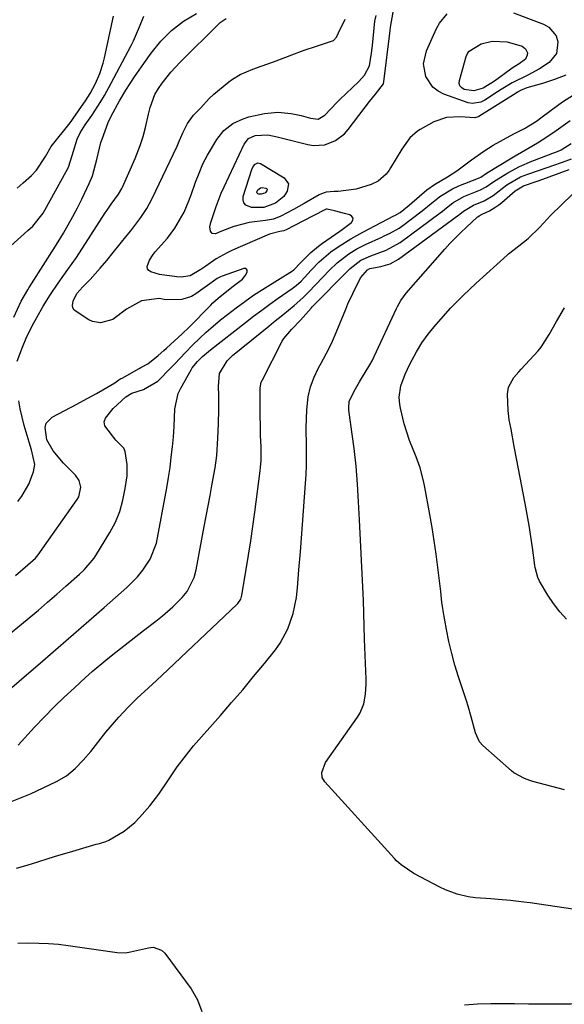
# Model space of a CAD drawing. Units: inches. Extents: x 1875104 to 1880424, y 459190 to 464535.
# Drawn here: x 1876021 to 1876168, y 459795 to 460061 of the extents above; entities that cross this region are included whole.
import ezdxf

# ---------------------------------------------------------------- set-up
doc = ezdxf.new("R2010")
doc.units = ezdxf.units.IN
doc.header["$MEASUREMENT"] = 0
doc.layers.add('7', color=7, linetype='Continuous')
doc.layers.add('8', color=7, linetype='Continuous')

msp = doc.modelspace()

# ---------------------------------------------------------------- linework, layer by layer
at = {"layer": '7', "color": 18}
for points in [[(1876019.35, 459980.47, 1748), (1876021.35, 459984.74, 1748), (1876023.15, 459987.84, 1748), (1876023.53, 459988.45, 1748), (1876029.22, 459997.34, 1748), (1876029.5, 459997.77, 1748), (1876030.2, 459998.85, 1748), (1876032.77, 460003.08, 1748), (1876034.08, 460005.33, 1748), (1876035.35, 460007.6, 1748), (1876036.56, 460009.9, 1748), (1876037.72, 460012.23, 1748), (1876039.75, 460016.44, 1748), (1876040.62, 460018.54, 1748), (1876041.78, 460022.94, 1748), (1876042.89, 460027.56, 1748), (1876043.2, 460028.46, 1748), (1876044.89, 460032.88, 1748), (1876045.62, 460034.62, 1748), (1876047.88, 460038.77, 1748), (1876049.64, 460041.64, 1748), (1876051.97, 460045.27, 1748), (1876054.43, 460048.81, 1748), (1876056.48, 460051.66, 1748), (1876059.04, 460054.84, 1748), (1876061.93, 460057.72, 1748), (1876065.13, 460060.23, 1748), (1876068.64, 460062.3, 1748)], [(1876168.37, 460045.69, 1756), (1876165.23, 460044.51, 1756), (1876162.03, 460043.48, 1756), (1876157.85, 460042.23, 1756), (1876156.13, 460041.52, 1756), (1876155.3, 460041.08, 1756), (1876154.9, 460040.85, 1756), (1876144.85, 460034.56, 1756), (1876144.65, 460034.44, 1756), (1876143.75, 460034.18, 1756), (1876139.79, 460034.49, 1756), (1876136.17, 460034.3, 1756), (1876132.76, 460033.07, 1756), (1876129.05, 460031.05, 1756), (1876128.27, 460030.57, 1756), (1876126.21, 460028.76, 1756), (1876124.05, 460025.76, 1756), (1876121.04, 460020.72, 1756), (1876120.66, 460020.11, 1756), (1876119.81, 460018.96, 1756), (1876117.71, 460017.1, 1756), (1876115.77, 460016.22, 1756), (1876111.72, 460014.95, 1756), (1876106.9, 460014.27, 1756), (1876105.82, 460014.35, 1756), (1876103.71, 460014.14, 1756), (1876102.38, 460013.72, 1756), (1876101.75, 460013.41, 1756), (1876097.73, 460011.12, 1756), (1876094.83, 460009.5, 1756), (1876091.4, 460007.65, 1756), (1876089.41, 460006.89, 1756), (1876087.29, 460006.51, 1756), (1876082.88, 460005.94, 1756), (1876078.77, 460004.86, 1756), (1876075.25, 460003.54, 1756), (1876073.79, 460002.94, 1756), (1876072.95, 460002.97, 1756), (1876072.43, 460003.64, 1756), (1876072.32, 460004.79, 1756), (1876072.52, 460005.93, 1756), (1876073.95, 460010.27, 1756), (1876075.35, 460013.84, 1756), (1876076.13, 460015.6, 1756), (1876081.53, 460027.11, 1756), (1876082.75, 460028.59, 1756), (1876084.54, 460029.37, 1756), (1876087.97, 460029.59, 1756), (1876090.43, 460029.06, 1756), (1876098.74, 460026.96, 1756), (1876100.26, 460026.73, 1756), (1876103.27, 460026.93, 1756), (1876106.14, 460028.04, 1756), (1876108.57, 460029.88, 1756), (1876109.61, 460031.04, 1756), (1876115.38, 460038.57, 1756), (1876116.98, 460040.52, 1756), (1876119.12, 460043.34, 1756), (1876119.23, 460043.86, 1756), (1876120.91, 460057.77, 1756), (1876121.03, 460058.66, 1756), (1876121.76, 460062.66, 1756)], [(1876154.19, 460062.46, 1758), (1876162.35, 460059.45, 1758), (1876163.77, 460058.63, 1758), (1876165.7, 460056.25, 1758), (1876166.21, 460054.69, 1758), (1876165.8, 460051.55, 1758), (1876163.81, 460049.1, 1758), (1876161.27, 460047.36, 1758), (1876158.06, 460045.67, 1758), (1876153.88, 460043.59, 1758), (1876150.87, 460041.8, 1758), (1876149.88, 460041.18, 1758), (1876146.48, 460038.98, 1758), (1876145.44, 460038.43, 1758), (1876143.15, 460038, 1758), (1876142.01, 460038.24, 1758), (1876135.44, 460040.57, 1758), (1876133.86, 460041.38, 1758), (1876132.48, 460042.41, 1758), (1876130.55, 460045.31, 1758), (1876129.93, 460048.78, 1758), (1876130.71, 460052.22, 1758), (1876133.39, 460058.23, 1758), (1876134.21, 460059.71, 1758), (1876136.34, 460062.25, 1758)], [(1876017.91, 459894.74, 1754), (1876021.47, 459897.64, 1754), (1876023.5, 459899.32, 1754), (1876026.01, 459901.43, 1754), (1876028.51, 459903.56, 1754), (1876030.99, 459905.7, 1754), (1876033.46, 459907.86, 1754), (1876037.11, 459911.09, 1754), (1876038.34, 459912.25, 1754), (1876041.04, 459915.47, 1754), (1876041.5, 459916.17, 1754), (1876045.28, 459922.34, 1754), (1876046.78, 459925.12, 1754), (1876047.96, 459928.05, 1754), (1876048.84, 459931.09, 1754), (1876049.46, 459934.19, 1754), (1876049.94, 459937.67, 1754), (1876049.97, 459940.72, 1754), (1876049.44, 459944.19, 1754), (1876049.05, 459945.09, 1754), (1876046.93, 459947.24, 1754), (1876043.98, 459951.12, 1754), (1876043.81, 459952.19, 1754), (1876044.1, 459953.22, 1754), (1876046.18, 459955.83, 1754), (1876049.57, 459958.95, 1754), (1876051.26, 459959.95, 1754), (1876054.42, 459960.9, 1754), (1876058.24, 459963.14, 1754), (1876061.85, 459966.87, 1754), (1876062.81, 459967.86, 1754), (1876065.67, 459970.86, 1754), (1876067.59, 459972.84, 1754), (1876069.57, 459974.77, 1754), (1876071.29, 459976.36, 1754), (1876072.56, 459977.49, 1754), (1876075.16, 459979.67, 1754), (1876077.05, 459981.18, 1754), (1876079.34, 459982.97, 1754), (1876081.68, 459984.69, 1754), (1876084.07, 459986.33, 1754), (1876086.51, 459987.92, 1754), (1876094.55, 459992.96, 1754), (1876094.92, 459993.22, 1754), (1876096.7, 459995.1, 1754), (1876099.54, 459997.9, 1754), (1876101.58, 459999.59, 1754), (1876102.66, 460000.38, 1754), (1876107.35, 460003.63, 1754), (1876107.94, 460004.05, 1754), (1876110.49, 460005.94, 1754), (1876110.84, 460006.56, 1754), (1876110.94, 460007.13, 1754), (1876110.63, 460007.61, 1754), (1876110.07, 460008.05, 1754), (1876109.01, 460008.32, 1754), (1876105.92, 460009.13, 1754), (1876103.91, 460009.53, 1754), (1876103.68, 460009.51, 1754), (1876099.96, 460007.69, 1754), (1876092.88, 460004.01, 1754), (1876092.68, 460003.92, 1754), (1876092.25, 460003.75, 1754), (1876091.14, 460003.5, 1754), (1876088.34, 460002.82, 1754), (1876087.72, 460002.57, 1754), (1876078.43, 459998.5, 1754), (1876076.91, 459997.77, 1754), (1876073.99, 459996.12, 1754), (1876071.22, 459994.22, 1754), (1876069.84, 459993.25, 1754), (1876066.98, 459991.53, 1754), (1876064.58, 459991.25, 1754), (1876063.36, 459991.34, 1754), (1876058.69, 459991.97, 1754), (1876056.36, 459992.64, 1754), (1876055.84, 459993.03, 1754), (1876055.49, 459993.5, 1754), (1876055.4, 459994.07, 1754), (1876055.99, 459995.78, 1754), (1876056.98, 459997.34, 1754), (1876057.56, 459998.06, 1754), (1876060.81, 460001.77, 1754), (1876062.85, 460004.39, 1754), (1876065.31, 460008.75, 1754), (1876066.63, 460011.81, 1754), (1876067.21, 460013.38, 1754), (1876068.4, 460016.79, 1754), (1876069.36, 460019.29, 1754), (1876070.42, 460021.74, 1754), (1876071.64, 460024.12, 1754), (1876074.13, 460028.35, 1754), (1876076.04, 460030.75, 1754), (1876078.48, 460032.61, 1754), (1876081.28, 460033.95, 1754), (1876082.76, 460034.43, 1754), (1876087.06, 460035.36, 1754), (1876090.63, 460035.7, 1754), (1876094.19, 460035.34, 1754), (1876096.9, 460034.77, 1754), (1876099.42, 460034.13, 1754), (1876101.49, 460033.86, 1754), (1876103.3, 460034.94, 1754), (1876106.53, 460038.32, 1754), (1876107.32, 460039.09, 1754), (1876112.51, 460044.01, 1754), (1876114, 460045.66, 1754), (1876115.38, 460048.23, 1754), (1876115.94, 460051.58, 1754), (1876116.17, 460053.65, 1754), (1876116.78, 460060.27, 1754), (1876117.12, 460061.73, 1754)], [(1876018.52, 459999.59, 1746), (1876023.19, 460003.78, 1746), (1876024.49, 460005.01, 1746), (1876027.28, 460008.48, 1746), (1876027.74, 460009.25, 1746), (1876033.53, 460019.7, 1746), (1876034.11, 460020.9, 1746), (1876035.15, 460024.06, 1746), (1876036.51, 460028.41, 1746), (1876037.27, 460030.16, 1746), (1876038.66, 460032.27, 1746), (1876040.43, 460034.79, 1746), (1876042.85, 460038.55, 1746), (1876043.84, 460040.17, 1746), (1876045.68, 460043.49, 1746), (1876051.05, 460053.7, 1746), (1876051.66, 460054.93, 1746), (1876053.28, 460058.71, 1746), (1876054.48, 460061.62, 1746)], [(1876019.86, 459910.77, 1752), (1876023.19, 459913.6, 1752), (1876025.22, 459915.47, 1752), (1876025.93, 459916.35, 1752), (1876036.46, 459931.23, 1752), (1876036.91, 459932.02, 1752), (1876037.46, 459934.63, 1752), (1876037.05, 459936.36, 1752), (1876036.03, 459937.81, 1752), (1876032.76, 459941.02, 1752), (1876030.04, 459944.35, 1752), (1876028.3, 459947.37, 1752), (1876027.86, 459950.69, 1752), (1876028.14, 459951.8, 1752), (1876029.77, 459953.5, 1752), (1876036.42, 459956.98, 1752), (1876038.19, 459957.92, 1752), (1876041.7, 459959.87, 1752), (1876043.43, 459960.87, 1752), (1876046.6, 459962.74, 1752), (1876047.72, 459963.49, 1752), (1876048.29, 459963.85, 1752), (1876048.58, 459964.02, 1752), (1876053.2, 459966.58, 1752), (1876053.67, 459966.84, 1752), (1876055.51, 459967.87, 1752), (1876058.32, 459970.09, 1752), (1876059.85, 459971.43, 1752), (1876060.61, 459972.11, 1752), (1876064.84, 459975.94, 1752), (1876066.73, 459977.76, 1752), (1876072.46, 459983.61, 1752), (1876073.12, 459984.27, 1752), (1876074.5, 459985.56, 1752), (1876078.17, 459988.52, 1752), (1876081.05, 459990.64, 1752), (1876082.02, 459991.88, 1752), (1876082.38, 459992.61, 1752), (1876082.36, 459993.07, 1752), (1876082.21, 459993.4, 1752), (1876081.88, 459993.55, 1752), (1876081.42, 459993.58, 1752), (1876075.63, 459991.49, 1752), (1876075.16, 459991.3, 1752), (1876074.29, 459990.83, 1752), (1876072.25, 459989.38, 1752), (1876068.54, 459986.71, 1752), (1876067.33, 459986, 1752), (1876064.7, 459985.17, 1752), (1876060.41, 459985.13, 1752), (1876058.57, 459985.43, 1752), (1876053.88, 459984.84, 1752), (1876049.82, 459982.62, 1752), (1876046.14, 459979.83, 1752), (1876042.82, 459978.91, 1752), (1876040.66, 459979.26, 1752), (1876039.63, 459979.73, 1752), (1876035.71, 459982.35, 1752), (1876035.34, 459982.92, 1752), (1876035.21, 459983.58, 1752), (1876035.36, 459984.77, 1752), (1876036.4, 459986.83, 1752), (1876037.99, 459988.58, 1752), (1876040.02, 459990.6, 1752), (1876042.72, 459993.61, 1752), (1876044.46, 459995.72, 1752), (1876046.18, 459997.82, 1752), (1876049.99, 460002.5, 1752), (1876050.93, 460003.68, 1752), (1876053.64, 460007.27, 1752), (1876055.27, 460009.77, 1752), (1876056.68, 460012.41, 1752), (1876063.44, 460026.56, 1752), (1876063.85, 460027.45, 1752), (1876064.98, 460030.14, 1752), (1876066.23, 460032.68, 1752), (1876067.85, 460034.87, 1752), (1876069.83, 460036.83, 1752), (1876072.1, 460039.38, 1752), (1876073.36, 460040.54, 1752), (1876077.37, 460043.89, 1752), (1876078.35, 460044.62, 1752), (1876080.44, 460045.87, 1752), (1876083.85, 460047.26, 1752), (1876086.16, 460048.11, 1752), (1876089.44, 460049.3, 1752), (1876092.74, 460050.54, 1752), (1876094.38, 460051.17, 1752), (1876097.69, 460052.39, 1752), (1876101.03, 460053.51, 1752), (1876105.64, 460055.06, 1752), (1876106.49, 460055.89, 1752), (1876107, 460057.06, 1752), (1876108.83, 460060.81, 1752)], [(1876020.28, 460015.25, 1744), (1876021.87, 460016.61, 1744), (1876024.17, 460018.67, 1744), (1876025.51, 460020.04, 1744), (1876027.92, 460023.74, 1744), (1876029.5, 460026.42, 1744), (1876029.86, 460026.89, 1744), (1876034.24, 460032.35, 1744), (1876034.85, 460033.15, 1744), (1876035.44, 460033.97, 1744), (1876038.32, 460038.1, 1744), (1876038.76, 460038.74, 1744), (1876040.02, 460040.71, 1744), (1876041.45, 460043.47, 1744), (1876042.58, 460046.12, 1744), (1876043.49, 460048.92, 1744), (1876043.84, 460050.36, 1744), (1876046.26, 460061.56, 1744)], [(1876014.37, 459876.81, 1756), (1876027.22, 459887.78, 1756), (1876031.37, 459891.34, 1756), (1876035.5, 459894.92, 1756), (1876039.62, 459898.52, 1756), (1876043.73, 459902.13, 1756), (1876049.88, 459907.57, 1756), (1876050.88, 459908.49, 1756), (1876052.75, 459910.45, 1756), (1876054.22, 459912.21, 1756), (1876056.21, 459915.17, 1756), (1876057.87, 459919.47, 1756), (1876060.63, 459934.43, 1756), (1876061.1, 459937.17, 1756), (1876061.53, 459939.91, 1756), (1876061.88, 459942.66, 1756), (1876062.19, 459945.42, 1756), (1876062.45, 459948.13, 1756), (1876062.67, 459950.95, 1756), (1876062.83, 459955.75, 1756), (1876063.74, 459959.82, 1756), (1876064.46, 459961.32, 1756), (1876067.24, 459966.24, 1756), (1876067.54, 459966.72, 1756), (1876068.94, 459968.49, 1756), (1876070.33, 459969.83, 1756), (1876071.37, 459970.72, 1756), (1876071.89, 459971.16, 1756), (1876072.43, 459971.58, 1756), (1876081.91, 459979.01, 1756), (1876084.08, 459980.68, 1756), (1876086.27, 459982.32, 1756), (1876088.49, 459983.93, 1756), (1876090.73, 459985.52, 1756), (1876094.5, 459988.14, 1756), (1876094.86, 459988.4, 1756), (1876095.57, 459988.95, 1756), (1876096.88, 459990.17, 1756), (1876099.64, 459993.1, 1756), (1876101.82, 459995.32, 1756), (1876104.95, 459998.02, 1756), (1876107.16, 459999.56, 1756), (1876110.3, 460001.56, 1756), (1876113.56, 460003.38, 1756), (1876121.89, 460007.71, 1756), (1876122.18, 460007.86, 1756), (1876123.62, 460008.65, 1756), (1876126.09, 460010.62, 1756), (1876128.89, 460013.1, 1756), (1876130.83, 460014.73, 1756), (1876132.92, 460016.17, 1756), (1876136.42, 460018.25, 1756), (1876138.95, 460019.92, 1756), (1876142.87, 460022.89, 1756), (1876146.23, 460025.21, 1756), (1876148.72, 460026.78, 1756), (1876151.49, 460028.38, 1756), (1876154.34, 460029.83, 1756), (1876157.19, 460031.26, 1756), (1876160.41, 460033.32, 1756), (1876161.96, 460034.43, 1756), (1876166.05, 460037.47, 1756), (1876167.47, 460038.49, 1756), (1876170.39, 460040.42, 1756)], [(1876020.59, 459865.06, 1758), (1876025, 459869.86, 1758), (1876027.6, 459872.61, 1758), (1876030.25, 459875.31, 1758), (1876032.97, 459877.94, 1758), (1876035.73, 459880.52, 1758), (1876038.76, 459883.27, 1758), (1876040.56, 459884.86, 1758), (1876044.23, 459887.96, 1758), (1876046.11, 459889.47, 1758), (1876051.05, 459893.34, 1758), (1876054.36, 459895.91, 1758), (1876057.69, 459898.46, 1758), (1876059.5, 459899.89, 1758), (1876062.32, 459902.36, 1758), (1876064.8, 459904.82, 1758), (1876066.16, 459906.45, 1758), (1876068.01, 459910.27, 1758), (1876068.55, 459912.33, 1758), (1876070.77, 459923.95, 1758), (1876071.3, 459926.73, 1758), (1876071.82, 459929.51, 1758), (1876072.33, 459932.3, 1758), (1876072.84, 459935.08, 1758), (1876073.69, 459939.83, 1758), (1876074.13, 459943.11, 1758), (1876074.46, 459947.81, 1758), (1876074.63, 459951.69, 1758), (1876074.67, 459955.57, 1758), (1876074.66, 459959.33, 1758), (1876074.63, 459961.71, 1758), (1876074.86, 459965.2, 1758), (1876076.94, 459968.66, 1758), (1876078.43, 459970.08, 1758), (1876088.19, 459978.03, 1758), (1876089.43, 459979.04, 1758), (1876091.93, 459981.05, 1758), (1876095.07, 459983.56, 1758), (1876097.35, 459985.64, 1758), (1876098.44, 459986.73, 1758), (1876098.98, 459987.28, 1758), (1876104.55, 459993.06, 1758), (1876106.62, 459995.07, 1758), (1876109.8, 459997.48, 1758), (1876111.97, 459998.84, 1758), (1876114.24, 460000, 1758), (1876118.65, 460002.03, 1758), (1876119.33, 460002.35, 1758), (1876120.71, 460002.98, 1758), (1876123.35, 460004.41, 1758), (1876123.96, 460004.84, 1758), (1876129.57, 460009.11, 1758), (1876131.97, 460011.04, 1758), (1876134.35, 460012.99, 1758), (1876137.71, 460015.01, 1758), (1876139.5, 460015.81, 1758), (1876144.77, 460017.91, 1758), (1876144.91, 460017.96, 1758), (1876145.43, 460018.22, 1758), (1876146.95, 460019.24, 1758), (1876153.76, 460023.42, 1758), (1876154.62, 460023.94, 1758), (1876156.36, 460024.94, 1758), (1876158.12, 460025.9, 1758), (1876160.7, 460027.43, 1758), (1876163.16, 460029.01, 1758), (1876165.71, 460030.75, 1758), (1876169.49, 460033.43, 1758)], [(1876020.09, 459831.82, 1762), (1876022.97, 459832.64, 1762), (1876025.83, 459833.54, 1762), (1876028.7, 459834.43, 1762), (1876031.57, 459835.31, 1762), (1876034.44, 459836.16, 1762), (1876041.62, 459838.28, 1762), (1876042.5, 459838.53, 1762), (1876044.24, 459839.03, 1762), (1876045.06, 459839.43, 1762), (1876049.14, 459841.84, 1762), (1876052.03, 459844.19, 1762), (1876053.34, 459845.53, 1762), (1876056.08, 459848.65, 1762), (1876058.53, 459851.81, 1762), (1876060.79, 459855.13, 1762), (1876063.5, 459859.13, 1762), (1876064.69, 459860.81, 1762), (1876067.21, 459864.07, 1762), (1876067.88, 459864.85, 1762), (1876075.13, 459873.03, 1762), (1876078.16, 459876.49, 1762), (1876081.15, 459879.97, 1762), (1876084.09, 459883.5, 1762), (1876087, 459887.05, 1762), (1876089.98, 459890.74, 1762), (1876091.27, 459892.53, 1762), (1876093.35, 459896.36, 1762), (1876094.76, 459900.53, 1762), (1876095.63, 459904.85, 1762), (1876095.93, 459907.48, 1762), (1876096.32, 459912.33, 1762), (1876096.7, 459917.19, 1762), (1876098.09, 459935.53, 1762), (1876098.24, 459938.03, 1762), (1876098.34, 459940.54, 1762), (1876098.36, 459943.04, 1762), (1876098.32, 459945.64, 1762), (1876098.28, 459950.56, 1762), (1876098.48, 459955.47, 1762), (1876098.77, 459958.96, 1762), (1876099.4, 459961.66, 1762), (1876100.42, 459964.25, 1762), (1876101.63, 459966.77, 1762), (1876102.28, 459968.01, 1762), (1876104.29, 459971.69, 1762), (1876105.41, 459973.94, 1762), (1876106.39, 459976.26, 1762), (1876108.94, 459982.54, 1762), (1876109.54, 459983.99, 1762), (1876110.83, 459986.84, 1762), (1876112.97, 459991, 1762), (1876114.86, 459993.18, 1762), (1876115.47, 459993.51, 1762), (1876116.01, 459993.62, 1762), (1876118.44, 459994.07, 1762), (1876120.9, 459994.81, 1762), (1876123.14, 459996.08, 1762), (1876139.42, 460007.98, 1762), (1876139.76, 460008.23, 1762), (1876140.76, 460009.03, 1762), (1876143.44, 460010.62, 1762), (1876146.28, 460011.81, 1762), (1876148.74, 460013.26, 1762), (1876152.45, 460016.12, 1762), (1876156.09, 460018.26, 1762), (1876158.05, 460019.03, 1762), (1876163.54, 460020.84, 1762), (1876164.85, 460021.28, 1762), (1876167.45, 460022.21, 1762), (1876169.9, 460023.15, 1762)], [(1876093.46, 460016.34, 1758), (1876093.14, 460014.37, 1758), (1876092.2, 460013, 1758), (1876089.95, 460011.2, 1758), (1876086.82, 460010.04, 1758), (1876083.54, 460010.03, 1758), (1876082.02, 460010.64, 1758), (1876081.44, 460011.23, 1758), (1876081.23, 460012.04, 1758), (1876081.26, 460012.98, 1758), (1876083.61, 460020.25, 1758), (1876083.98, 460021.04, 1758), (1876084.53, 460021.71, 1758), (1876085.22, 460022.02, 1758), (1876085.94, 460021.86, 1758), (1876092.29, 460017.96, 1758), (1876093.46, 460016.34, 1758)], [(1876182.37, 459818.99, 1764), (1876158.74, 459822.47, 1764), (1876156.96, 459822.72, 1764), (1876153.41, 459823.13, 1764), (1876150.08, 459823.43, 1764), (1876148.05, 459823.57, 1764), (1876144, 459823.82, 1764), (1876142, 459824.15, 1764), (1876139.01, 459824.87, 1764), (1876135.83, 459826.02, 1764), (1876134.3, 459826.75, 1764), (1876127.3, 459830.41, 1764), (1876123.87, 459832.72, 1764), (1876122.66, 459833.84, 1764), (1876122.09, 459834.44, 1764), (1876103.31, 459855.11, 1764), (1876102.61, 459856.3, 1764), (1876102.47, 459857.67, 1764), (1876103.47, 459860.33, 1764), (1876112.12, 459872.56, 1764), (1876112.82, 459873.7, 1764), (1876113.83, 459876.15, 1764), (1876114.32, 459878.79, 1764), (1876114.5, 459881.49, 1764), (1876114.48, 459882.84, 1764), (1876114.03, 459893.57, 1764), (1876113.91, 459897.09, 1764), (1876113.83, 459900.61, 1764), (1876113.74, 459904.12, 1764), (1876113.59, 459907.64, 1764), (1876112.68, 459925.81, 1764), (1876112.42, 459930.62, 1764), (1876112.14, 459935.43, 1764), (1876111.75, 459940.22, 1764), (1876111.19, 459945, 1764), (1876109.79, 459955.37, 1764), (1876109.75, 459955.85, 1764), (1876109.88, 459957.76, 1764), (1876111.54, 459961.08, 1764), (1876112.65, 459962.95, 1764), (1876113.21, 459963.88, 1764), (1876115.48, 459967.57, 1764), (1876116.1, 459968.68, 1764), (1876116.65, 459969.83, 1764), (1876122.66, 459982.74, 1764), (1876122.93, 459983.29, 1764), (1876123.83, 459984.9, 1764), (1876125.29, 459986.86, 1764), (1876135.67, 459998.74, 1764), (1876137.06, 460000.29, 1764), (1876139.98, 460003.27, 1764), (1876141.5, 460004.7, 1764), (1876144.44, 460007.37, 1764), (1876144.59, 460007.51, 1764), (1876144.91, 460007.77, 1764), (1876145.77, 460008.17, 1764), (1876147.73, 460009.14, 1764), (1876149.44, 460010.14, 1764), (1876150.25, 460010.72, 1764), (1876151.02, 460011.34, 1764), (1876154.63, 460014.46, 1764), (1876156.94, 460015.86, 1764), (1876160.3, 460016.97, 1764), (1876161.1, 460017.26, 1764), (1876169.19, 460020.28, 1764)], [(1876167.97, 459852.97, 1766), (1876159.43, 459855.26, 1766), (1876158.66, 459855.49, 1766), (1876157.14, 459856.04, 1766), (1876154.33, 459857.59, 1766), (1876153.7, 459858.1, 1766), (1876145.95, 459864.92, 1766), (1876145.06, 459865.9, 1766), (1876143.93, 459868.34, 1766), (1876142.83, 459872.68, 1766), (1876142.01, 459875.55, 1766), (1876141.56, 459876.97, 1766), (1876139.39, 459883.44, 1766), (1876138.41, 459886.59, 1766), (1876137.53, 459889.76, 1766), (1876136.78, 459892.97, 1766), (1876136.13, 459896.2, 1766), (1876135.24, 459901.22, 1766), (1876135.12, 459901.96, 1766), (1876134.91, 459903.45, 1766), (1876134.59, 459906.43, 1766), (1876134.5, 459907.18, 1766), (1876133.8, 459912.9, 1766), (1876133.33, 459916.5, 1766), (1876132.82, 459920.09, 1766), (1876132.25, 459923.68, 1766), (1876131.64, 459927.25, 1766), (1876130.32, 459934.55, 1766), (1876129.95, 459936.33, 1766), (1876128.99, 459939.84, 1766), (1876127.94, 459942.77, 1766), (1876126.17, 459947.16, 1766), (1876124.69, 459951.64, 1766), (1876123.7, 459955.9, 1766), (1876123.52, 459956.89, 1766), (1876123.4, 459958.89, 1766), (1876123.79, 459961.89, 1766), (1876125, 459965.1, 1766), (1876126.2, 459967.71, 1766), (1876128, 459971.1, 1766), (1876129.49, 459973.54, 1766), (1876131.19, 459975.85, 1766), (1876132.82, 459977.86, 1766), (1876135.2, 459980.62, 1766), (1876137.23, 459982.83, 1766), (1876140.59, 459986.28, 1766), (1876144.1, 459989.58, 1766), (1876152.53, 459997.17, 1766), (1876152.89, 459997.48, 1766), (1876154.39, 459998.65, 1766), (1876158.19, 460001.65, 1766), (1876161.31, 460004.71, 1766), (1876164.29, 460007.93, 1766), (1876170.04, 460013.51, 1766)], [(1876168.51, 459898.99, 1768), (1876166.67, 459901, 1768), (1876165.02, 459903.18, 1768), (1876163.5, 459905.47, 1768), (1876161.23, 459909.27, 1768), (1876160.75, 459910.24, 1768), (1876160.08, 459912.88, 1768), (1876159.99, 459913.42, 1768), (1876159.32, 459918.31, 1768), (1876158.89, 459921.3, 1768), (1876158.42, 459924.28, 1768), (1876157.91, 459927.26, 1768), (1876157.36, 459930.22, 1768), (1876155.47, 459940.01, 1768), (1876155.12, 459941.85, 1768), (1876154.42, 459945.53, 1768), (1876153.54, 459950.21, 1768), (1876153.08, 459952.73, 1768), (1876152.84, 459954.42, 1768), (1876152.77, 459955.27, 1768), (1876152.61, 459959.68, 1768), (1876152.87, 459961.59, 1768), (1876154.34, 459964.12, 1768), (1876155.61, 459965.67, 1768), (1876156.28, 459966.43, 1768), (1876160.83, 459971.36, 1768), (1876161.69, 459972.38, 1768), (1876163.86, 459975.72, 1768), (1876165.79, 459979.23, 1768), (1876168.01, 459982.9, 1768)], [(1876020.44, 459811.61, 1764), (1876023.43, 459811.67, 1764), (1876026.11, 459811.66, 1764), (1876028.77, 459811.56, 1764), (1876031.43, 459811.33, 1764), (1876034.09, 459811.01, 1764), (1876047.31, 459809.11, 1764), (1876049.55, 459809.04, 1764), (1876050.44, 459809.16, 1764), (1876050.88, 459809.25, 1764), (1876055.76, 459810.39, 1764), (1876056.37, 459810.49, 1764), (1876056.97, 459810.51, 1764), (1876059.26, 459809.77, 1764)], [(1876059.26, 459809.77, 1764), (1876060.12, 459808.93, 1764), (1876067.22, 459799.35, 1764), (1876068.94, 459796.33, 1764), (1876070.15, 459793.17, 1764)], [(1876194.07, 459795.06, 1762), (1876190.54, 459795.26, 1762), (1876186.99, 459795.35, 1762), (1876183.45, 459795.37, 1762), (1876169.66, 459795.2, 1762), (1876166.8, 459795.17, 1762), (1876163.95, 459795.16, 1762), (1876161.09, 459795.18, 1762), (1876158.24, 459795.21, 1762), (1876154.52, 459795.26, 1762), (1876150.53, 459795.27, 1762), (1876148.08, 459795.25, 1762), (1876144.54, 459795.14, 1762), (1876141, 459794.88, 1762)]]:
    msp.add_polyline3d(points, dxfattribs=at)
at = {"layer": '8', "color": 18}
for points in [[(1876020.33, 459968.58, 1750), (1876021.74, 459972.38, 1750), (1876022.69, 459974.72, 1750), (1876024.35, 459978.12, 1750), (1876025.56, 459980.34, 1750), (1876027.35, 459983.41, 1750), (1876029.28, 459986.54, 1750), (1876031.33, 459989.59, 1750), (1876033.93, 459993.24, 1750), (1876036.26, 459996.54, 1750), (1876044.05, 460008.52, 1750), (1876044.58, 460009.32, 1750), (1876045.66, 460010.88, 1750), (1876047.61, 460013.56, 1750), (1876048.55, 460015.11, 1750), (1876048.75, 460015.52, 1750), (1876052.09, 460023.17, 1750), (1876053.48, 460026.72, 1750), (1876054.26, 460029.13, 1750), (1876054.92, 460031.58, 1750), (1876055.71, 460035.16, 1750), (1876056.16, 460036.97, 1750), (1876057.44, 460040.46, 1750), (1876058.4, 460042.06, 1750), (1876059.46, 460043.57, 1750), (1876061.72, 460046.51, 1750), (1876064.24, 460049.22, 1750), (1876074.78, 460059.62, 1750), (1876075.1, 460059.91, 1750), (1876076.7, 460060.93, 1750)], [(1876152.5, 460054.71, 1760), (1876156.51, 460053.48, 1760), (1876157.48, 460052.79, 1760), (1876157.96, 460051.69, 1760), (1876157.94, 460051.08, 1760), (1876157.49, 460050.04, 1760), (1876155.73, 460048.7, 1760), (1876154.58, 460048.02, 1760), (1876153.83, 460047.54, 1760), (1876153.46, 460047.29, 1760), (1876149.06, 460044.1, 1760), (1876145.99, 460042.2, 1760), (1876143.48, 460041.5, 1760), (1876140.92, 460041.81, 1760), (1876140.24, 460042.23, 1760), (1876139.76, 460042.77, 1760), (1876139.58, 460043.46, 1760), (1876139.6, 460044.26, 1760), (1876141.46, 460050.71, 1760), (1876141.92, 460051.73, 1760), (1876142.26, 460052.16, 1760), (1876145.45, 460054.1, 1760), (1876148.43, 460054.83, 1760), (1876152.5, 460054.71, 1760)], [(1876018.95, 459849.9, 1760), (1876023.93, 459851.92, 1760), (1876030.91, 459855.23, 1760), (1876033.58, 459856.76, 1760), (1876035.96, 459858.71, 1760), (1876038.12, 459860.93, 1760), (1876040.13, 459863.29, 1760), (1876044.26, 459868.48, 1760), (1876045.4, 459869.87, 1760), (1876047.75, 459872.6, 1760), (1876050.2, 459875.23, 1760), (1876052.76, 459877.76, 1760), (1876054.65, 459879.5, 1760), (1876057.88, 459882.46, 1760), (1876061.07, 459885.45, 1760), (1876079.59, 459902.93, 1760), (1876079.84, 459903.19, 1760), (1876080.63, 459904.4, 1760), (1876080.86, 459905.07, 1760), (1876080.94, 459905.43, 1760), (1876082.12, 459912.41, 1760), (1876082.74, 459916.27, 1760), (1876083.34, 459920.13, 1760), (1876083.89, 459924, 1760), (1876084.42, 459927.87, 1760), (1876085.86, 459938.98, 1760), (1876085.96, 459939.9, 1760), (1876086.09, 459941.74, 1760), (1876086.09, 459945.43, 1760), (1876085.98, 459948.51, 1760), (1876085.93, 459950.51, 1760), (1876085.86, 459954.51, 1760), (1876085.85, 459956.52, 1760), (1876085.85, 459960.63, 1760), (1876085.89, 459961.39, 1760), (1876086.17, 459962.86, 1760), (1876086.47, 459963.56, 1760), (1876091.79, 459973.96, 1760), (1876092.21, 459974.68, 1760), (1876094.4, 459977.21, 1760), (1876096.71, 459979.58, 1760), (1876099.58, 459982.86, 1760), (1876099.93, 459983.22, 1760), (1876109.57, 459993.02, 1760), (1876110.13, 459993.57, 1760), (1876113.03, 459995.78, 1760), (1876115.71, 459996.98, 1760), (1876119.83, 459998.49, 1760), (1876123.65, 460000.54, 1760), (1876134.46, 460008.55, 1760), (1876135.04, 460008.99, 1760), (1876136.17, 460009.89, 1760), (1876137.86, 460011.25, 1760), (1876140.84, 460012.95, 1760), (1876145.34, 460014.75, 1760), (1876146.86, 460015.57, 1760), (1876148.86, 460017.02, 1760), (1876152.64, 460019.36, 1760), (1876155.84, 460021.06, 1760), (1876159.16, 460022.5, 1760), (1876165.53, 460024.94, 1760), (1876166.04, 460025.14, 1760), (1876167.06, 460025.59, 1760), (1876169.8, 460027.23, 1760)], [(1876087.31, 460014.02, 1760), (1876087.14, 460013.89, 1760), (1876086.09, 460013.58, 1760), (1876085.52, 460013.58, 1760), (1876085.23, 460013.7, 1760), (1876085.04, 460013.87, 1760), (1876085, 460014.12, 1760), (1876085.07, 460014.43, 1760), (1876085.26, 460014.72, 1760), (1876085.59, 460015.06, 1760), (1876085.97, 460015.29, 1760), (1876086.4, 460015.37, 1760), (1876087.41, 460015.21, 1760), (1876087.61, 460015.08, 1760), (1876087.73, 460014.93, 1760), (1876087.69, 460014.51, 1760), (1876087.31, 460014.02, 1760)], [(1876020.46, 459930.69, 1750), (1876021.59, 459932.18, 1750), (1876023.43, 459935.39, 1750), (1876024.68, 459938.69, 1750), (1876025.04, 459940.68, 1750), (1876024.16, 459944.69, 1750), (1876023.55, 459946.7, 1750), (1876022.2, 459951.24, 1750), (1876021.14, 459955.67, 1750), (1876020.7, 459957.9, 1750)]]:
    msp.add_polyline3d(points, dxfattribs=at)

doc.saveas('drawing.dxf')
